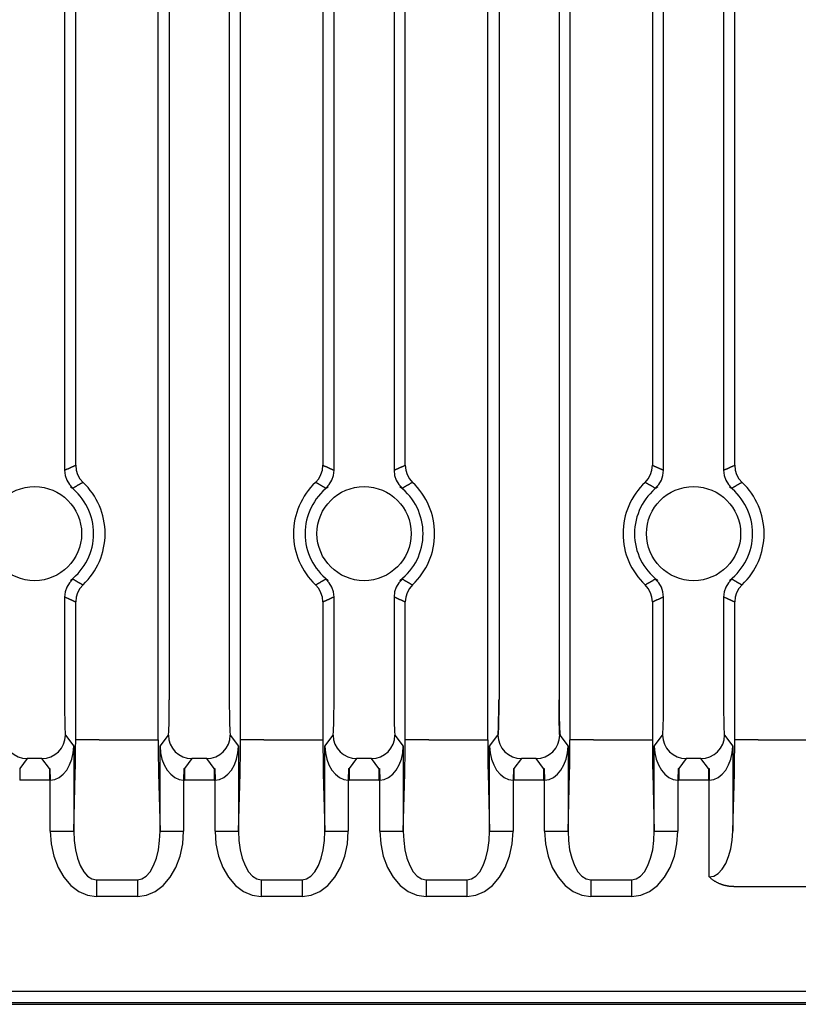
# Model space of a CAD drawing. Extents: x 5572 to 6263, y -143 to 258.
# Drawn here: x 6123 to 6156, y -43 to -2 of the extents above; entities that cross this region are included whole.
import ezdxf

# ---------------------------------------------------------------- set-up
doc = ezdxf.new("R2010")
doc.units = 0
doc.header["$MEASUREMENT"] = 0
doc.layers.get('0').update_dxf_attribs({"linetype": 'CONTINUOUS'})

msp = doc.modelspace()

# ---------------------------------------------------------------- linework, layer by layer
for p, q in [((6128.927, -32.243), (6128.927, 109.481)), ((6132.423, -32.243), (6132.423, 109.481)), ((6142.939, -32.226), (6142.939, 109.498)), ((6146.436, -32.226), (6146.436, 109.498)), ((6129.399, 107.402), (6129.399, -30.547)), ((6131.95, 107.402), (6131.95, -30.547)), ((6143.412, 107.419), (6143.412, -30.53)), ((6145.963, 107.419), (6145.963, -30.53))]:
    msp.add_line(p, q)
at = {"linetype": 'Continuous'}
for p, q in [((6124.95, 35.322), (6124.95, -20.793)), ((6136.399, -20.793), (6136.399, 35.322)), ((6138.95, 35.322), (6138.95, -20.793)), ((6150.399, -20.793), (6150.399, 35.322)), ((6152.95, 35.322), (6152.95, -20.793)), ((6125.423, -20.581), (6125.423, 35.111)), ((6135.927, 35.111), (6135.927, -20.581)), ((6139.423, -20.581), (6139.423, 35.111)), ((6149.927, 35.111), (6149.927, -20.581)), ((6153.423, -20.581), (6153.423, 35.111)), ((6124.95, -26.178), (6124.95, -30.547)), ((6136.399, -30.547), (6136.399, -26.178)), ((6138.95, -26.178), (6138.95, -30.547)), ((6150.399, -30.547), (6150.399, -26.178)), ((6152.95, -26.178), (6152.95, -30.547)), ((6125.423, -32.243), (6125.423, -26.389)), ((6135.927, -26.389), (6135.927, -32.243)), ((6139.423, -32.243), (6139.423, -26.389)), ((6149.927, -26.389), (6149.927, -32.243)), ((6153.423, -32.243), (6153.423, -26.389)), ((6124.988, -32.046), (6125.343, -32.52)), ((6129.007, -32.52), (6129.362, -32.046)), ((6131.988, -32.046), (6132.343, -32.52)), ((6136.007, -32.52), (6136.362, -32.046)), ((6138.988, -32.046), (6139.343, -32.52)), ((6143.007, -32.52), (6143.362, -32.046)), ((6145.988, -32.046), (6146.343, -32.52)), ((6150.007, -32.52), (6150.362, -32.046)), ((6152.988, -32.046), (6153.343, -32.52)), ((6125.343, -32.52), (6125.343, -36.123)), ((6126.423, -32.243), (6125.423, -32.243)), ((6126.423, -32.243), (6127.927, -32.243)), ((6127.927, -32.243), (6128.927, -32.243)), ((6129.007, -36.123), (6129.007, -32.52)), ((6132.343, -32.52), (6132.343, -36.123)), ((6133.423, -32.243), (6132.423, -32.243)), ((6133.423, -32.243), (6134.927, -32.243)), ((6134.927, -32.243), (6135.927, -32.243)), ((6136.007, -36.123), (6136.007, -32.52)), ((6139.343, -32.52), (6139.343, -36.123)), ((6140.423, -32.243), (6139.423, -32.243)), ((6140.423, -32.243), (6141.927, -32.243)), ((6141.927, -32.243), (6142.927, -32.243)), ((6143.007, -36.123), (6143.007, -32.52)), ((6146.343, -32.52), (6146.343, -36.123)), ((6147.423, -32.243), (6146.423, -32.243)), ((6147.423, -32.243), (6148.927, -32.243)), ((6148.927, -32.243), (6149.927, -32.243)), ((6150.007, -36.123), (6150.007, -32.52)), ((6153.343, -32.52), (6153.343, -36.123)), ((6154.423, -32.243), (6153.423, -32.243)), ((6154.423, -32.243), (6155.927, -32.243)), ((6155.927, -32.243), (6156.927, -32.243)), ((6123.361, -33.046), (6123.044, -33.468)), ((6123.989, -33.046), (6123.361, -33.046)), ((6124.305, -33.468), (6123.989, -33.046)), ((6130.361, -33.046), (6130.044, -33.468)), ((6130.989, -33.046), (6130.361, -33.046)), ((6131.305, -33.468), (6130.989, -33.046)), ((6137.361, -33.046), (6137.044, -33.468)), ((6137.989, -33.046), (6137.361, -33.046)), ((6138.305, -33.468), (6137.989, -33.046)), ((6144.361, -33.046), (6144.044, -33.468)), ((6144.989, -33.046), (6144.361, -33.046)), ((6145.305, -33.468), (6144.989, -33.046)), ((6151.361, -33.046), (6151.044, -33.468)), ((6151.989, -33.046), (6151.361, -33.046)), ((6152.305, -33.468), (6151.989, -33.046)), ((6123.044, -33.468), (6123.044, -33.968)), ((6124.305, -33.468), (6124.331, -33.468)), ((6124.305, -33.468), (6124.305, -33.968)), ((6124.331, -33.468), (6124.343, -33.968)), ((6130.019, -33.468), (6130.006, -33.968)), ((6130.019, -33.468), (6130.044, -33.468)), ((6130.044, -33.468), (6130.044, -33.968)), ((6131.305, -33.468), (6131.331, -33.468)), ((6131.305, -33.468), (6131.305, -33.968)), ((6131.331, -33.468), (6131.343, -33.968)), ((6137.019, -33.468), (6137.006, -33.968)), ((6137.019, -33.468), (6137.044, -33.468)), ((6137.044, -33.468), (6137.044, -33.968)), ((6138.305, -33.468), (6138.331, -33.468)), ((6138.305, -33.468), (6138.305, -33.968)), ((6138.331, -33.468), (6138.343, -33.968)), ((6144.019, -33.468), (6144.006, -33.968)), ((6144.019, -33.468), (6144.044, -33.468)), ((6144.044, -33.468), (6144.044, -33.968)), ((6145.305, -33.468), (6145.331, -33.468)), ((6145.305, -33.468), (6145.305, -33.968)), ((6145.331, -33.468), (6145.343, -33.968)), ((6151.019, -33.468), (6151.006, -33.968)), ((6151.019, -33.468), (6151.044, -33.468)), ((6151.044, -33.468), (6151.044, -33.968)), ((6152.305, -33.468), (6152.331, -33.468)), ((6152.305, -33.468), (6152.305, -33.968)), ((6152.331, -33.468), (6152.343, -33.968)), ((6125.343, -36.123), (6125.408, -33.657)), ((6128.942, -33.657), (6129.007, -36.123)), ((6132.343, -36.123), (6132.408, -33.657)), ((6135.942, -33.657), (6136.007, -36.123)), ((6139.343, -36.123), (6139.408, -33.657)), ((6142.942, -33.657), (6143.007, -36.123)), ((6146.343, -36.123), (6146.408, -33.657)), ((6149.942, -33.657), (6150.007, -36.123)), ((6153.343, -36.123), (6153.408, -33.657)), ((6124.305, -33.968), (6123.044, -33.968)), ((6124.305, -33.968), (6124.343, -33.968)), ((6124.343, -36.123), (6124.343, -33.968)), ((6130.006, -33.968), (6130.044, -33.968)), ((6130.006, -33.968), (6130.006, -36.123)), ((6131.305, -33.968), (6130.044, -33.968)), ((6131.305, -33.968), (6131.343, -33.968)), ((6131.343, -36.123), (6131.343, -33.968)), ((6137.006, -33.968), (6137.044, -33.968)), ((6137.006, -33.968), (6137.006, -36.123)), ((6138.305, -33.968), (6137.044, -33.968)), ((6138.305, -33.968), (6138.343, -33.968)), ((6138.343, -36.123), (6138.343, -33.968)), ((6144.006, -33.968), (6144.044, -33.968)), ((6144.006, -33.968), (6144.006, -36.123)), ((6145.305, -33.968), (6144.044, -33.968)), ((6145.305, -33.968), (6145.343, -33.968)), ((6145.343, -36.123), (6145.343, -33.968)), ((6151.006, -33.968), (6151.044, -33.968)), ((6151.006, -33.968), (6151.006, -36.123)), ((6152.305, -33.968), (6151.044, -33.968)), ((6152.305, -33.968), (6152.343, -33.968)), ((6152.343, -38.071), (6152.343, -33.968)), ((6124.343, -36.123), (6125.343, -36.123)), ((6129.007, -36.123), (6130.006, -36.123)), ((6131.343, -36.123), (6132.343, -36.123)), ((6136.007, -36.123), (6137.006, -36.123)), ((6138.343, -36.123), (6139.343, -36.123)), ((6143.007, -36.123), (6144.006, -36.123)), ((6145.343, -36.123), (6146.343, -36.123)), ((6150.007, -36.123), (6151.006, -36.123)), ((6126.307, -38.192), (6126.307, -38.899)), ((6126.307, -38.192), (6128.043, -38.192)), ((6128.043, -38.192), (6128.043, -38.899)), ((6133.307, -38.192), (6133.307, -38.899)), ((6133.307, -38.192), (6135.043, -38.192)), ((6135.043, -38.192), (6135.043, -38.899)), ((6140.307, -38.192), (6140.307, -38.899)), ((6140.307, -38.192), (6142.043, -38.192)), ((6142.043, -38.192), (6142.043, -38.899)), ((6147.307, -38.192), (6147.307, -38.899)), ((6147.307, -38.192), (6149.043, -38.192)), ((6149.043, -38.192), (6149.043, -38.899)), ((6153.385, -38.485), (6156.964, -38.485)), ((6128.043, -38.899), (6126.307, -38.899)), ((6135.043, -38.899), (6133.307, -38.899)), ((6142.043, -38.899), (6140.307, -38.899)), ((6149.043, -38.899), (6147.307, -38.899)), ((6090.976, -42.92), (6236.331, -42.92)), ((6236.331, -43.419), (6090.002, -43.419)), ((6090.123, -43.485), (6236.396, -43.485))]:
    msp.add_line(p, q, dxfattribs=at)
for points in [[(6124.95, -20.793), (6124.965, -20.786), (6124.98, -20.779), (6124.994, -20.772), (6125.009, -20.765), (6125.024, -20.759), (6125.038, -20.752), (6125.053, -20.745), (6125.068, -20.738), (6125.083, -20.732), (6125.097, -20.725), (6125.112, -20.718), (6125.127, -20.712), (6125.142, -20.705), (6125.156, -20.699), (6125.171, -20.692), (6125.186, -20.685), (6125.201, -20.679), (6125.215, -20.672), (6125.23, -20.666), (6125.245, -20.659), (6125.26, -20.652), (6125.275, -20.646), (6125.289, -20.639), (6125.304, -20.633), (6125.319, -20.626), (6125.334, -20.62), (6125.349, -20.614), (6125.364, -20.607), (6125.378, -20.601), (6125.393, -20.594), (6125.408, -20.588), (6125.423, -20.581)], [(6124.95, -20.793), (6124.974, -21.008), (6125.043, -21.213), (6125.155, -21.399), (6125.305, -21.556)], [(6125.423, -20.581), (6125.444, -20.783), (6125.504, -20.977), (6125.603, -21.154), (6125.736, -21.307)], [(6135.614, -21.307), (6135.747, -21.154), (6135.845, -20.977), (6135.906, -20.783), (6135.927, -20.581)], [(6135.927, -20.581), (6135.942, -20.588), (6135.956, -20.594), (6135.971, -20.601), (6135.986, -20.607), (6136.001, -20.614), (6136.016, -20.62), (6136.031, -20.626), (6136.045, -20.633), (6136.06, -20.639), (6136.075, -20.646), (6136.09, -20.652), (6136.105, -20.659), (6136.119, -20.666), (6136.134, -20.672), (6136.149, -20.679), (6136.164, -20.685), (6136.179, -20.692), (6136.193, -20.699), (6136.208, -20.705), (6136.223, -20.712), (6136.238, -20.718), (6136.252, -20.725), (6136.267, -20.732), (6136.282, -20.738), (6136.297, -20.745), (6136.311, -20.752), (6136.326, -20.759), (6136.341, -20.765), (6136.355, -20.772), (6136.37, -20.779), (6136.385, -20.786), (6136.399, -20.793)], [(6136.045, -21.556), (6136.194, -21.399), (6136.306, -21.213), (6136.376, -21.008), (6136.399, -20.793)], [(6138.95, -20.793), (6138.965, -20.786), (6138.98, -20.779), (6138.994, -20.772), (6139.009, -20.765), (6139.024, -20.759), (6139.038, -20.752), (6139.053, -20.745), (6139.068, -20.738), (6139.083, -20.732), (6139.097, -20.725), (6139.112, -20.718), (6139.127, -20.712), (6139.142, -20.705), (6139.156, -20.699), (6139.171, -20.692), (6139.186, -20.685), (6139.201, -20.679), (6139.215, -20.672), (6139.23, -20.666), (6139.245, -20.659), (6139.26, -20.652), (6139.275, -20.646), (6139.289, -20.639), (6139.304, -20.633), (6139.319, -20.626), (6139.334, -20.62), (6139.349, -20.614), (6139.364, -20.607), (6139.378, -20.601), (6139.393, -20.594), (6139.408, -20.588), (6139.423, -20.581)], [(6138.95, -20.793), (6138.974, -21.008), (6139.043, -21.213), (6139.155, -21.399), (6139.305, -21.556)], [(6139.423, -20.581), (6139.444, -20.783), (6139.504, -20.977), (6139.603, -21.154), (6139.736, -21.307)], [(6149.614, -21.307), (6149.747, -21.154), (6149.845, -20.977), (6149.906, -20.783), (6149.927, -20.581)], [(6149.927, -20.581), (6149.942, -20.588), (6149.956, -20.594), (6149.971, -20.601), (6149.986, -20.607), (6150.001, -20.614), (6150.016, -20.62), (6150.031, -20.626), (6150.045, -20.633), (6150.06, -20.639), (6150.075, -20.646), (6150.09, -20.652), (6150.105, -20.659), (6150.119, -20.666), (6150.134, -20.672), (6150.149, -20.679), (6150.164, -20.685), (6150.179, -20.692), (6150.193, -20.699), (6150.208, -20.705), (6150.223, -20.712), (6150.238, -20.718), (6150.252, -20.725), (6150.267, -20.732), (6150.282, -20.738), (6150.297, -20.745), (6150.311, -20.752), (6150.326, -20.759), (6150.341, -20.765), (6150.355, -20.772), (6150.37, -20.779), (6150.385, -20.786), (6150.399, -20.793)], [(6150.045, -21.556), (6150.194, -21.399), (6150.306, -21.213), (6150.376, -21.008), (6150.399, -20.793)], [(6152.95, -20.793), (6152.965, -20.786), (6152.98, -20.779), (6152.994, -20.772), (6153.009, -20.765), (6153.024, -20.759), (6153.038, -20.752), (6153.053, -20.745), (6153.068, -20.738), (6153.083, -20.732), (6153.097, -20.725), (6153.112, -20.718), (6153.127, -20.712), (6153.142, -20.705), (6153.156, -20.699), (6153.171, -20.692), (6153.186, -20.685), (6153.201, -20.679), (6153.215, -20.672), (6153.23, -20.666), (6153.245, -20.659), (6153.26, -20.652), (6153.275, -20.646), (6153.289, -20.639), (6153.304, -20.633), (6153.319, -20.626), (6153.334, -20.62), (6153.349, -20.614), (6153.364, -20.607), (6153.378, -20.601), (6153.393, -20.594), (6153.408, -20.588), (6153.423, -20.581)], [(6152.95, -20.793), (6152.974, -21.008), (6153.043, -21.213), (6153.155, -21.399), (6153.305, -21.556)], [(6153.423, -20.581), (6153.444, -20.783), (6153.504, -20.977), (6153.603, -21.154), (6153.736, -21.307)], [(6125.736, -21.307), (6125.722, -21.315), (6125.708, -21.322), (6125.695, -21.33), (6125.681, -21.337), (6125.667, -21.345), (6125.654, -21.353), (6125.64, -21.36), (6125.627, -21.368), (6125.613, -21.375), (6125.6, -21.383), (6125.586, -21.391), (6125.573, -21.398), (6125.559, -21.406), (6125.546, -21.414), (6125.532, -21.421), (6125.519, -21.429), (6125.505, -21.437), (6125.492, -21.445), (6125.478, -21.453), (6125.465, -21.46), (6125.451, -21.468), (6125.438, -21.476), (6125.425, -21.484), (6125.411, -21.492), (6125.398, -21.5), (6125.385, -21.508), (6125.371, -21.516), (6125.358, -21.524), (6125.345, -21.532), (6125.331, -21.54), (6125.318, -21.548), (6125.305, -21.556)], [(6136.045, -21.556), (6136.032, -21.548), (6136.018, -21.54), (6136.005, -21.532), (6135.992, -21.524), (6135.978, -21.516), (6135.965, -21.508), (6135.952, -21.5), (6135.938, -21.492), (6135.925, -21.484), (6135.912, -21.476), (6135.898, -21.468), (6135.885, -21.46), (6135.871, -21.453), (6135.858, -21.445), (6135.844, -21.437), (6135.831, -21.429), (6135.818, -21.421), (6135.804, -21.414), (6135.791, -21.406), (6135.777, -21.398), (6135.764, -21.391), (6135.75, -21.383), (6135.736, -21.375), (6135.723, -21.368), (6135.709, -21.36), (6135.696, -21.353), (6135.682, -21.345), (6135.669, -21.337), (6135.655, -21.33), (6135.641, -21.322), (6135.628, -21.315), (6135.614, -21.307)], [(6139.736, -21.307), (6139.722, -21.315), (6139.708, -21.322), (6139.695, -21.33), (6139.681, -21.337), (6139.667, -21.345), (6139.654, -21.353), (6139.64, -21.36), (6139.627, -21.368), (6139.613, -21.375), (6139.6, -21.383), (6139.586, -21.391), (6139.573, -21.398), (6139.559, -21.406), (6139.546, -21.414), (6139.532, -21.421), (6139.519, -21.429), (6139.505, -21.437), (6139.492, -21.445), (6139.478, -21.453), (6139.465, -21.46), (6139.451, -21.468), (6139.438, -21.476), (6139.425, -21.484), (6139.411, -21.492), (6139.398, -21.5), (6139.385, -21.508), (6139.371, -21.516), (6139.358, -21.524), (6139.345, -21.532), (6139.331, -21.54), (6139.318, -21.548), (6139.305, -21.556)], [(6150.045, -21.556), (6150.032, -21.548), (6150.018, -21.54), (6150.005, -21.532), (6149.992, -21.524), (6149.978, -21.516), (6149.965, -21.508), (6149.952, -21.5), (6149.938, -21.492), (6149.925, -21.484), (6149.912, -21.476), (6149.898, -21.468), (6149.885, -21.46), (6149.871, -21.453), (6149.858, -21.445), (6149.844, -21.437), (6149.831, -21.429), (6149.818, -21.421), (6149.804, -21.414), (6149.791, -21.406), (6149.777, -21.398), (6149.764, -21.391), (6149.75, -21.383), (6149.736, -21.375), (6149.723, -21.368), (6149.709, -21.36), (6149.696, -21.353), (6149.682, -21.345), (6149.669, -21.337), (6149.655, -21.33), (6149.641, -21.322), (6149.628, -21.315), (6149.614, -21.307)], [(6153.736, -21.307), (6153.722, -21.315), (6153.708, -21.322), (6153.695, -21.33), (6153.681, -21.337), (6153.667, -21.345), (6153.654, -21.353), (6153.64, -21.36), (6153.627, -21.368), (6153.613, -21.375), (6153.6, -21.383), (6153.586, -21.391), (6153.573, -21.398), (6153.559, -21.406), (6153.546, -21.414), (6153.532, -21.421), (6153.519, -21.429), (6153.505, -21.437), (6153.492, -21.445), (6153.478, -21.453), (6153.465, -21.46), (6153.451, -21.468), (6153.438, -21.476), (6153.425, -21.484), (6153.411, -21.492), (6153.398, -21.5), (6153.385, -21.508), (6153.371, -21.516), (6153.358, -21.524), (6153.345, -21.532), (6153.331, -21.54), (6153.318, -21.548), (6153.305, -21.556)], [(6125.305, -21.556), (6125.302, -21.558), (6125.298, -21.559), (6125.295, -21.56), (6125.291, -21.56), (6125.288, -21.56), (6125.285, -21.559), (6125.281, -21.558), (6125.277, -21.557), (6125.274, -21.556), (6125.27, -21.554), (6125.267, -21.552), (6125.263, -21.549), (6125.26, -21.547), (6125.256, -21.544), (6125.253, -21.541), (6125.249, -21.539), (6125.246, -21.536), (6125.243, -21.533), (6125.24, -21.53), (6125.236, -21.527), (6125.233, -21.524), (6125.23, -21.521), (6125.228, -21.518), (6125.225, -21.515), (6125.222, -21.513), (6125.219, -21.51), (6125.217, -21.508), (6125.214, -21.505), (6125.211, -21.503), (6125.208, -21.501), (6125.205, -21.498), (6125.202, -21.496)], [(6136.148, -21.496), (6136.144, -21.498), (6136.141, -21.501), (6136.139, -21.503), (6136.136, -21.505), (6136.133, -21.508), (6136.13, -21.51), (6136.128, -21.513), (6136.125, -21.515), (6136.122, -21.518), (6136.119, -21.521), (6136.116, -21.524), (6136.113, -21.527), (6136.11, -21.53), (6136.107, -21.533), (6136.104, -21.536), (6136.1, -21.539), (6136.097, -21.541), (6136.093, -21.544), (6136.09, -21.547), (6136.086, -21.549), (6136.083, -21.552), (6136.079, -21.554), (6136.076, -21.556), (6136.072, -21.557), (6136.069, -21.558), (6136.065, -21.559), (6136.062, -21.56), (6136.058, -21.56), (6136.055, -21.56), (6136.051, -21.559), (6136.048, -21.558), (6136.045, -21.556)], [(6139.305, -21.556), (6139.302, -21.558), (6139.298, -21.559), (6139.295, -21.56), (6139.291, -21.56), (6139.288, -21.56), (6139.285, -21.559), (6139.281, -21.558), (6139.277, -21.557), (6139.274, -21.556), (6139.27, -21.554), (6139.267, -21.552), (6139.263, -21.549), (6139.26, -21.547), (6139.256, -21.544), (6139.253, -21.541), (6139.249, -21.539), (6139.246, -21.536), (6139.243, -21.533), (6139.24, -21.53), (6139.236, -21.527), (6139.233, -21.524), (6139.23, -21.521), (6139.228, -21.518), (6139.225, -21.515), (6139.222, -21.513), (6139.219, -21.51), (6139.217, -21.508), (6139.214, -21.505), (6139.211, -21.503), (6139.208, -21.501), (6139.205, -21.498), (6139.202, -21.496)], [(6150.148, -21.496), (6150.144, -21.498), (6150.141, -21.501), (6150.139, -21.503), (6150.136, -21.505), (6150.133, -21.508), (6150.13, -21.51), (6150.128, -21.513), (6150.125, -21.515), (6150.122, -21.518), (6150.119, -21.521), (6150.116, -21.524), (6150.113, -21.527), (6150.11, -21.53), (6150.107, -21.533), (6150.104, -21.536), (6150.1, -21.539), (6150.097, -21.541), (6150.093, -21.544), (6150.09, -21.547), (6150.086, -21.549), (6150.083, -21.552), (6150.079, -21.554), (6150.076, -21.556), (6150.072, -21.557), (6150.069, -21.558), (6150.065, -21.559), (6150.062, -21.56), (6150.058, -21.56), (6150.055, -21.56), (6150.051, -21.559), (6150.048, -21.558), (6150.045, -21.556)], [(6153.305, -21.556), (6153.302, -21.558), (6153.298, -21.559), (6153.295, -21.56), (6153.291, -21.56), (6153.288, -21.56), (6153.285, -21.559), (6153.281, -21.558), (6153.277, -21.557), (6153.274, -21.556), (6153.27, -21.554), (6153.267, -21.552), (6153.263, -21.549), (6153.26, -21.547), (6153.256, -21.544), (6153.253, -21.541), (6153.249, -21.539), (6153.246, -21.536), (6153.243, -21.533), (6153.24, -21.53), (6153.236, -21.527), (6153.233, -21.524), (6153.23, -21.521), (6153.228, -21.518), (6153.225, -21.515), (6153.222, -21.513), (6153.219, -21.51), (6153.217, -21.508), (6153.214, -21.505), (6153.211, -21.503), (6153.208, -21.501), (6153.205, -21.498), (6153.202, -21.496)], [(6125.305, -25.414), (6125.155, -25.571), (6125.043, -25.757), (6124.974, -25.962), (6124.95, -26.178)], [(6125.202, -25.474), (6125.205, -25.472), (6125.208, -25.47), (6125.211, -25.468), (6125.214, -25.465), (6125.217, -25.463), (6125.219, -25.461), (6125.222, -25.458), (6125.225, -25.455), (6125.228, -25.453), (6125.23, -25.45), (6125.233, -25.447), (6125.236, -25.444), (6125.24, -25.441), (6125.243, -25.438), (6125.246, -25.435), (6125.249, -25.432), (6125.253, -25.429), (6125.256, -25.426), (6125.26, -25.424), (6125.263, -25.421), (6125.267, -25.419), (6125.27, -25.417), (6125.274, -25.415), (6125.277, -25.413), (6125.281, -25.412), (6125.285, -25.411), (6125.288, -25.411), (6125.291, -25.411), (6125.295, -25.411), (6125.298, -25.412), (6125.302, -25.413), (6125.305, -25.414)], [(6125.305, -25.414), (6125.318, -25.422), (6125.331, -25.431), (6125.345, -25.439), (6125.358, -25.447), (6125.371, -25.455), (6125.385, -25.463), (6125.398, -25.471), (6125.411, -25.479), (6125.425, -25.486), (6125.438, -25.494), (6125.451, -25.502), (6125.465, -25.51), (6125.478, -25.518), (6125.492, -25.526), (6125.505, -25.534), (6125.519, -25.541), (6125.532, -25.549), (6125.546, -25.557), (6125.559, -25.564), (6125.573, -25.572), (6125.586, -25.58), (6125.6, -25.588), (6125.613, -25.595), (6125.627, -25.603), (6125.64, -25.61), (6125.654, -25.618), (6125.667, -25.626), (6125.681, -25.633), (6125.695, -25.641), (6125.708, -25.648), (6125.722, -25.656), (6125.736, -25.663)], [(6135.614, -25.663), (6135.628, -25.656), (6135.641, -25.648), (6135.655, -25.641), (6135.669, -25.633), (6135.682, -25.626), (6135.696, -25.618), (6135.709, -25.61), (6135.723, -25.603), (6135.736, -25.595), (6135.75, -25.588), (6135.764, -25.58), (6135.777, -25.572), (6135.791, -25.564), (6135.804, -25.557), (6135.818, -25.549), (6135.831, -25.541), (6135.844, -25.534), (6135.858, -25.526), (6135.871, -25.518), (6135.885, -25.51), (6135.898, -25.502), (6135.912, -25.494), (6135.925, -25.486), (6135.938, -25.479), (6135.952, -25.471), (6135.965, -25.463), (6135.978, -25.455), (6135.992, -25.447), (6136.005, -25.439), (6136.018, -25.431), (6136.032, -25.422), (6136.045, -25.414)], [(6136.045, -25.414), (6136.048, -25.413), (6136.051, -25.412), (6136.055, -25.411), (6136.058, -25.411), (6136.062, -25.411), (6136.065, -25.411), (6136.069, -25.412), (6136.072, -25.413), (6136.076, -25.415), (6136.079, -25.417), (6136.083, -25.419), (6136.086, -25.421), (6136.09, -25.424), (6136.093, -25.426), (6136.097, -25.429), (6136.1, -25.432), (6136.104, -25.435), (6136.107, -25.438), (6136.11, -25.441), (6136.113, -25.444), (6136.116, -25.447), (6136.119, -25.45), (6136.122, -25.453), (6136.125, -25.455), (6136.128, -25.458), (6136.13, -25.461), (6136.133, -25.463), (6136.136, -25.465), (6136.139, -25.468), (6136.141, -25.47), (6136.144, -25.472), (6136.148, -25.474)], [(6136.399, -26.178), (6136.376, -25.962), (6136.306, -25.757), (6136.194, -25.571), (6136.045, -25.414)], [(6139.305, -25.414), (6139.155, -25.571), (6139.043, -25.757), (6138.974, -25.962), (6138.95, -26.178)], [(6139.202, -25.474), (6139.205, -25.472), (6139.208, -25.47), (6139.211, -25.468), (6139.214, -25.465), (6139.217, -25.463), (6139.219, -25.461), (6139.222, -25.458), (6139.225, -25.455), (6139.228, -25.453), (6139.23, -25.45), (6139.233, -25.447), (6139.236, -25.444), (6139.24, -25.441), (6139.243, -25.438), (6139.246, -25.435), (6139.249, -25.432), (6139.253, -25.429), (6139.256, -25.426), (6139.26, -25.424), (6139.263, -25.421), (6139.267, -25.419), (6139.27, -25.417), (6139.274, -25.415), (6139.277, -25.413), (6139.281, -25.412), (6139.285, -25.411), (6139.288, -25.411), (6139.291, -25.411), (6139.295, -25.411), (6139.298, -25.412), (6139.302, -25.413), (6139.305, -25.414)], [(6139.305, -25.414), (6139.318, -25.422), (6139.331, -25.431), (6139.345, -25.439), (6139.358, -25.447), (6139.371, -25.455), (6139.385, -25.463), (6139.398, -25.471), (6139.411, -25.479), (6139.425, -25.486), (6139.438, -25.494), (6139.451, -25.502), (6139.465, -25.51), (6139.478, -25.518), (6139.492, -25.526), (6139.505, -25.534), (6139.519, -25.541), (6139.532, -25.549), (6139.546, -25.557), (6139.559, -25.564), (6139.573, -25.572), (6139.586, -25.58), (6139.6, -25.588), (6139.613, -25.595), (6139.627, -25.603), (6139.64, -25.61), (6139.654, -25.618), (6139.667, -25.626), (6139.681, -25.633), (6139.695, -25.641), (6139.708, -25.648), (6139.722, -25.656), (6139.736, -25.663)], [(6149.614, -25.663), (6149.628, -25.656), (6149.641, -25.648), (6149.655, -25.641), (6149.669, -25.633), (6149.682, -25.626), (6149.696, -25.618), (6149.709, -25.61), (6149.723, -25.603), (6149.736, -25.595), (6149.75, -25.588), (6149.764, -25.58), (6149.777, -25.572), (6149.791, -25.564), (6149.804, -25.557), (6149.818, -25.549), (6149.831, -25.541), (6149.844, -25.534), (6149.858, -25.526), (6149.871, -25.518), (6149.885, -25.51), (6149.898, -25.502), (6149.912, -25.494), (6149.925, -25.486), (6149.938, -25.479), (6149.952, -25.471), (6149.965, -25.463), (6149.978, -25.455), (6149.992, -25.447), (6150.005, -25.439), (6150.018, -25.431), (6150.032, -25.422), (6150.045, -25.414)], [(6150.045, -25.414), (6150.048, -25.413), (6150.051, -25.412), (6150.055, -25.411), (6150.058, -25.411), (6150.062, -25.411), (6150.065, -25.411), (6150.069, -25.412), (6150.072, -25.413), (6150.076, -25.415), (6150.079, -25.417), (6150.083, -25.419), (6150.086, -25.421), (6150.09, -25.424), (6150.093, -25.426), (6150.097, -25.429), (6150.1, -25.432), (6150.104, -25.435), (6150.107, -25.438), (6150.11, -25.441), (6150.113, -25.444), (6150.116, -25.447), (6150.119, -25.45), (6150.122, -25.453), (6150.125, -25.455), (6150.128, -25.458), (6150.13, -25.461), (6150.133, -25.463), (6150.136, -25.465), (6150.139, -25.468), (6150.141, -25.47), (6150.144, -25.472), (6150.148, -25.474)], [(6150.399, -26.178), (6150.376, -25.962), (6150.306, -25.757), (6150.194, -25.571), (6150.045, -25.414)], [(6153.305, -25.414), (6153.155, -25.571), (6153.043, -25.757), (6152.974, -25.962), (6152.95, -26.178)], [(6153.202, -25.474), (6153.205, -25.472), (6153.208, -25.47), (6153.211, -25.468), (6153.214, -25.465), (6153.217, -25.463), (6153.219, -25.461), (6153.222, -25.458), (6153.225, -25.455), (6153.228, -25.453), (6153.23, -25.45), (6153.233, -25.447), (6153.236, -25.444), (6153.24, -25.441), (6153.243, -25.438), (6153.246, -25.435), (6153.249, -25.432), (6153.253, -25.429), (6153.256, -25.426), (6153.26, -25.424), (6153.263, -25.421), (6153.267, -25.419), (6153.27, -25.417), (6153.274, -25.415), (6153.277, -25.413), (6153.281, -25.412), (6153.285, -25.411), (6153.288, -25.411), (6153.291, -25.411), (6153.295, -25.411), (6153.298, -25.412), (6153.302, -25.413), (6153.305, -25.414)], [(6153.305, -25.414), (6153.318, -25.422), (6153.331, -25.431), (6153.345, -25.439), (6153.358, -25.447), (6153.371, -25.455), (6153.385, -25.463), (6153.398, -25.471), (6153.411, -25.479), (6153.425, -25.486), (6153.438, -25.494), (6153.451, -25.502), (6153.465, -25.51), (6153.478, -25.518), (6153.492, -25.526), (6153.505, -25.534), (6153.519, -25.541), (6153.532, -25.549), (6153.546, -25.557), (6153.559, -25.564), (6153.573, -25.572), (6153.586, -25.58), (6153.6, -25.588), (6153.613, -25.595), (6153.627, -25.603), (6153.64, -25.61), (6153.654, -25.618), (6153.667, -25.626), (6153.681, -25.633), (6153.695, -25.641), (6153.708, -25.648), (6153.722, -25.656), (6153.736, -25.663)], [(6125.736, -25.663), (6125.603, -25.817), (6125.504, -25.994), (6125.444, -26.187), (6125.423, -26.389)], [(6135.927, -26.389), (6135.906, -26.187), (6135.845, -25.994), (6135.747, -25.817), (6135.614, -25.663)], [(6139.736, -25.663), (6139.603, -25.817), (6139.504, -25.994), (6139.444, -26.187), (6139.423, -26.389)], [(6149.927, -26.389), (6149.906, -26.187), (6149.845, -25.994), (6149.747, -25.817), (6149.614, -25.663)], [(6153.736, -25.663), (6153.603, -25.817), (6153.504, -25.994), (6153.444, -26.187), (6153.423, -26.389)], [(6125.423, -26.389), (6125.408, -26.383), (6125.393, -26.376), (6125.378, -26.37), (6125.364, -26.363), (6125.349, -26.357), (6125.334, -26.351), (6125.319, -26.344), (6125.304, -26.338), (6125.289, -26.331), (6125.275, -26.325), (6125.26, -26.318), (6125.245, -26.312), (6125.23, -26.305), (6125.215, -26.298), (6125.201, -26.292), (6125.186, -26.285), (6125.171, -26.279), (6125.156, -26.272), (6125.142, -26.265), (6125.127, -26.259), (6125.112, -26.252), (6125.097, -26.245), (6125.083, -26.239), (6125.068, -26.232), (6125.053, -26.225), (6125.038, -26.219), (6125.024, -26.212), (6125.009, -26.205), (6124.994, -26.198), (6124.98, -26.192), (6124.965, -26.185), (6124.95, -26.178)], [(6136.399, -26.178), (6136.385, -26.185), (6136.37, -26.192), (6136.355, -26.198), (6136.341, -26.205), (6136.326, -26.212), (6136.311, -26.219), (6136.297, -26.225), (6136.282, -26.232), (6136.267, -26.239), (6136.252, -26.245), (6136.238, -26.252), (6136.223, -26.259), (6136.208, -26.265), (6136.193, -26.272), (6136.179, -26.279), (6136.164, -26.285), (6136.149, -26.292), (6136.134, -26.298), (6136.119, -26.305), (6136.105, -26.312), (6136.09, -26.318), (6136.075, -26.325), (6136.06, -26.331), (6136.045, -26.338), (6136.031, -26.344), (6136.016, -26.351), (6136.001, -26.357), (6135.986, -26.363), (6135.971, -26.37), (6135.956, -26.376), (6135.942, -26.383), (6135.927, -26.389)], [(6139.423, -26.389), (6139.408, -26.383), (6139.393, -26.376), (6139.378, -26.37), (6139.364, -26.363), (6139.349, -26.357), (6139.334, -26.351), (6139.319, -26.344), (6139.304, -26.338), (6139.289, -26.331), (6139.275, -26.325), (6139.26, -26.318), (6139.245, -26.312), (6139.23, -26.305), (6139.215, -26.298), (6139.201, -26.292), (6139.186, -26.285), (6139.171, -26.279), (6139.156, -26.272), (6139.142, -26.265), (6139.127, -26.259), (6139.112, -26.252), (6139.097, -26.245), (6139.083, -26.239), (6139.068, -26.232), (6139.053, -26.225), (6139.038, -26.219), (6139.024, -26.212), (6139.009, -26.205), (6138.994, -26.198), (6138.98, -26.192), (6138.965, -26.185), (6138.95, -26.178)], [(6150.399, -26.178), (6150.385, -26.185), (6150.37, -26.192), (6150.355, -26.198), (6150.341, -26.205), (6150.326, -26.212), (6150.311, -26.219), (6150.297, -26.225), (6150.282, -26.232), (6150.267, -26.239), (6150.252, -26.245), (6150.238, -26.252), (6150.223, -26.259), (6150.208, -26.265), (6150.193, -26.272), (6150.179, -26.279), (6150.164, -26.285), (6150.149, -26.292), (6150.134, -26.298), (6150.119, -26.305), (6150.105, -26.312), (6150.09, -26.318), (6150.075, -26.325), (6150.06, -26.331), (6150.045, -26.338), (6150.031, -26.344), (6150.016, -26.351), (6150.001, -26.357), (6149.986, -26.363), (6149.971, -26.37), (6149.956, -26.376), (6149.942, -26.383), (6149.927, -26.389)], [(6153.423, -26.389), (6153.408, -26.383), (6153.393, -26.376), (6153.378, -26.37), (6153.364, -26.363), (6153.349, -26.357), (6153.334, -26.351), (6153.319, -26.344), (6153.304, -26.338), (6153.289, -26.331), (6153.275, -26.325), (6153.26, -26.318), (6153.245, -26.312), (6153.23, -26.305), (6153.215, -26.298), (6153.201, -26.292), (6153.186, -26.285), (6153.171, -26.279), (6153.156, -26.272), (6153.142, -26.265), (6153.127, -26.259), (6153.112, -26.252), (6153.097, -26.245), (6153.083, -26.239), (6153.068, -26.232), (6153.053, -26.225), (6153.038, -26.219), (6153.024, -26.212), (6153.009, -26.205), (6152.994, -26.198), (6152.98, -26.192), (6152.965, -26.185), (6152.95, -26.178)], [(6143.374, -32.029), (6143.382, -31.992), (6143.389, -31.901), (6143.395, -31.759), (6143.401, -31.572), (6143.406, -31.347), (6143.409, -31.092), (6143.411, -30.817), (6143.412, -30.53)], [(6145.963, -30.53), (6145.964, -30.817), (6145.966, -31.092), (6145.969, -31.347), (6145.974, -31.572), (6145.98, -31.759), (6145.986, -31.901), (6145.993, -31.992), (6146.001, -32.029)], [(6124.95, -30.547), (6124.951, -30.833), (6124.953, -31.109), (6124.957, -31.364), (6124.961, -31.589), (6124.967, -31.776), (6124.974, -31.918), (6124.981, -32.009), (6124.988, -32.046)], [(6129.362, -32.046), (6129.369, -32.009), (6129.376, -31.918), (6129.383, -31.776), (6129.388, -31.589), (6129.393, -31.364), (6129.397, -31.109), (6129.399, -30.833), (6129.399, -30.547)], [(6129.362, -32.046), (6129.369, -32.009), (6129.376, -31.918), (6129.383, -31.776), (6129.388, -31.589), (6129.393, -31.364), (6129.397, -31.109), (6129.399, -30.833), (6129.399, -30.547)], [(6131.95, -30.547), (6131.951, -30.833), (6131.953, -31.109), (6131.957, -31.364), (6131.961, -31.589), (6131.967, -31.776), (6131.974, -31.918), (6131.981, -32.009), (6131.988, -32.046)], [(6131.95, -30.547), (6131.951, -30.833), (6131.953, -31.109), (6131.957, -31.364), (6131.961, -31.589), (6131.967, -31.776), (6131.974, -31.918), (6131.981, -32.009), (6131.988, -32.046)], [(6136.362, -32.046), (6136.369, -32.009), (6136.376, -31.918), (6136.383, -31.776), (6136.388, -31.589), (6136.393, -31.364), (6136.397, -31.109), (6136.399, -30.833), (6136.399, -30.547)], [(6138.95, -30.547), (6138.951, -30.833), (6138.953, -31.109), (6138.957, -31.364), (6138.961, -31.589), (6138.967, -31.776), (6138.974, -31.918), (6138.981, -32.009), (6138.988, -32.046)], [(6143.362, -32.046), (6143.369, -32.009), (6143.376, -31.918), (6143.383, -31.776), (6143.388, -31.589), (6143.393, -31.364), (6143.397, -31.109), (6143.399, -30.833), (6143.399, -30.547)], [(6145.95, -30.547), (6145.951, -30.833), (6145.953, -31.109), (6145.957, -31.364), (6145.961, -31.589), (6145.967, -31.776), (6145.974, -31.918), (6145.981, -32.009), (6145.988, -32.046)], [(6150.362, -32.046), (6150.369, -32.009), (6150.376, -31.918), (6150.383, -31.776), (6150.388, -31.589), (6150.393, -31.364), (6150.397, -31.109), (6150.399, -30.833), (6150.399, -30.547)], [(6152.95, -30.547), (6152.951, -30.833), (6152.953, -31.109), (6152.957, -31.364), (6152.961, -31.589), (6152.967, -31.776), (6152.974, -31.918), (6152.981, -32.009), (6152.988, -32.046)], [(6143.374, -32.029), (6143.379, -32.004), (6143.384, -31.944), (6143.388, -31.849), (6143.392, -31.725), (6143.395, -31.575), (6143.398, -31.405), (6143.399, -31.221), (6143.399, -31.03)], [(6145.95, -31.03), (6145.951, -31.221), (6145.952, -31.405), (6145.954, -31.575), (6145.958, -31.725), (6145.961, -31.849), (6145.966, -31.944), (6145.971, -32.004), (6145.976, -32.029)], [(6122.362, -32.046), (6122.381, -32.241), (6122.438, -32.429), (6122.53, -32.601), (6122.655, -32.753), (6122.806, -32.877), (6122.979, -32.969), (6123.166, -33.026), (6123.361, -33.046)], [(6123.989, -33.046), (6124.183, -33.026), (6124.371, -32.969), (6124.544, -32.877), (6124.695, -32.753), (6124.819, -32.601), (6124.912, -32.429), (6124.969, -32.241), (6124.988, -32.046)], [(6129.362, -32.046), (6129.381, -32.241), (6129.438, -32.429), (6129.53, -32.601), (6129.655, -32.753), (6129.806, -32.877), (6129.979, -32.969), (6130.166, -33.026), (6130.361, -33.046)], [(6130.989, -33.046), (6131.183, -33.026), (6131.371, -32.969), (6131.544, -32.877), (6131.695, -32.753), (6131.819, -32.601), (6131.912, -32.429), (6131.969, -32.241), (6131.988, -32.046)], [(6136.362, -32.046), (6136.381, -32.241), (6136.438, -32.429), (6136.53, -32.601), (6136.655, -32.753), (6136.806, -32.877), (6136.979, -32.969), (6137.166, -33.026), (6137.361, -33.046)], [(6137.989, -33.046), (6138.183, -33.026), (6138.371, -32.969), (6138.544, -32.877), (6138.695, -32.753), (6138.819, -32.601), (6138.912, -32.429), (6138.969, -32.241), (6138.988, -32.046)], [(6143.362, -32.046), (6143.381, -32.241), (6143.438, -32.429), (6143.53, -32.601), (6143.655, -32.753), (6143.806, -32.877), (6143.979, -32.969), (6144.166, -33.026), (6144.361, -33.046)], [(6144.989, -33.046), (6145.183, -33.026), (6145.371, -32.969), (6145.544, -32.877), (6145.695, -32.753), (6145.819, -32.601), (6145.912, -32.429), (6145.969, -32.241), (6145.988, -32.046)], [(6150.362, -32.046), (6150.381, -32.241), (6150.438, -32.429), (6150.53, -32.601), (6150.655, -32.753), (6150.806, -32.877), (6150.979, -32.969), (6151.166, -33.026), (6151.361, -33.046)], [(6151.989, -33.046), (6152.183, -33.026), (6152.371, -32.969), (6152.544, -32.877), (6152.695, -32.753), (6152.819, -32.601), (6152.912, -32.429), (6152.969, -32.241), (6152.988, -32.046)], [(6124.343, -33.968), (6124.535, -33.933), (6124.72, -33.847), (6124.891, -33.711), (6125.041, -33.53), (6125.166, -33.312), (6125.26, -33.065), (6125.319, -32.798), (6125.343, -32.52)], [(6125.408, -33.657), (6125.414, -33.354), (6125.419, -33.008), (6125.422, -32.633), (6125.423, -32.243)], [(6128.927, -32.243), (6128.928, -32.633), (6128.931, -33.008), (6128.936, -33.354), (6128.942, -33.657)], [(6129.007, -32.52), (6129.03, -32.798), (6129.09, -33.065), (6129.184, -33.312), (6129.309, -33.53), (6129.459, -33.711), (6129.63, -33.847), (6129.814, -33.933), (6130.006, -33.968)], [(6131.343, -33.968), (6131.535, -33.933), (6131.72, -33.847), (6131.891, -33.711), (6132.041, -33.53), (6132.166, -33.312), (6132.26, -33.065), (6132.319, -32.798), (6132.343, -32.52)], [(6132.408, -33.657), (6132.414, -33.354), (6132.419, -33.008), (6132.422, -32.633), (6132.423, -32.243)], [(6135.927, -32.243), (6135.928, -32.633), (6135.931, -33.008), (6135.936, -33.354), (6135.942, -33.657)], [(6136.007, -32.52), (6136.03, -32.798), (6136.09, -33.065), (6136.184, -33.312), (6136.309, -33.53), (6136.459, -33.711), (6136.63, -33.847), (6136.814, -33.933), (6137.006, -33.968)], [(6138.343, -33.968), (6138.535, -33.933), (6138.72, -33.847), (6138.891, -33.711), (6139.041, -33.53), (6139.166, -33.312), (6139.26, -33.065), (6139.319, -32.798), (6139.343, -32.52)], [(6139.408, -33.657), (6139.414, -33.354), (6139.419, -33.008), (6139.422, -32.633), (6139.423, -32.243)], [(6142.927, -32.243), (6142.928, -32.633), (6142.931, -33.008), (6142.936, -33.354), (6142.942, -33.657)], [(6143.007, -32.52), (6143.03, -32.798), (6143.09, -33.065), (6143.184, -33.312), (6143.309, -33.53), (6143.459, -33.711), (6143.63, -33.847), (6143.814, -33.933), (6144.006, -33.968)], [(6145.343, -33.968), (6145.535, -33.933), (6145.72, -33.847), (6145.891, -33.711), (6146.041, -33.53), (6146.166, -33.312), (6146.26, -33.065), (6146.319, -32.798), (6146.343, -32.52)], [(6146.408, -33.657), (6146.414, -33.354), (6146.419, -33.008), (6146.422, -32.633), (6146.423, -32.243)], [(6149.927, -32.243), (6149.928, -32.633), (6149.931, -33.008), (6149.936, -33.354), (6149.942, -33.657)], [(6150.007, -32.52), (6150.03, -32.798), (6150.09, -33.065), (6150.184, -33.312), (6150.309, -33.53), (6150.459, -33.711), (6150.63, -33.847), (6150.814, -33.933), (6151.006, -33.968)], [(6152.343, -33.968), (6152.535, -33.933), (6152.72, -33.847), (6152.891, -33.711), (6153.041, -33.53), (6153.166, -33.312), (6153.26, -33.065), (6153.319, -32.798), (6153.343, -32.52)], [(6153.408, -33.657), (6153.414, -33.354), (6153.419, -33.008), (6153.422, -32.633), (6153.423, -32.243)], [(6124.343, -36.123), (6124.381, -36.668), (6124.492, -37.19), (6124.673, -37.67), (6124.916, -38.089), (6125.213, -38.434), (6125.553, -38.689), (6125.922, -38.846), (6126.307, -38.899)], [(6125.343, -36.123), (6125.358, -36.531), (6125.41, -36.922), (6125.498, -37.281), (6125.617, -37.594), (6125.763, -37.85), (6125.931, -38.04), (6126.115, -38.155), (6126.307, -38.192)], [(6128.043, -38.899), (6128.428, -38.846), (6128.797, -38.689), (6129.136, -38.434), (6129.433, -38.089), (6129.677, -37.67), (6129.858, -37.19), (6129.969, -36.668), (6130.006, -36.123)], [(6128.043, -38.192), (6128.235, -38.155), (6128.418, -38.04), (6128.587, -37.85), (6128.733, -37.594), (6128.852, -37.281), (6128.939, -36.922), (6128.991, -36.531), (6129.007, -36.123)], [(6131.343, -36.123), (6131.381, -36.668), (6131.492, -37.19), (6131.673, -37.67), (6131.916, -38.089), (6132.213, -38.434), (6132.553, -38.689), (6132.922, -38.846), (6133.307, -38.899)], [(6132.343, -36.123), (6132.358, -36.531), (6132.41, -36.922), (6132.498, -37.281), (6132.617, -37.594), (6132.763, -37.85), (6132.931, -38.04), (6133.115, -38.155), (6133.307, -38.192)], [(6135.043, -38.899), (6135.428, -38.846), (6135.797, -38.689), (6136.136, -38.434), (6136.433, -38.089), (6136.677, -37.67), (6136.858, -37.19), (6136.969, -36.668), (6137.006, -36.123)], [(6135.043, -38.192), (6135.235, -38.155), (6135.418, -38.04), (6135.587, -37.85), (6135.733, -37.594), (6135.852, -37.281), (6135.939, -36.922), (6135.991, -36.531), (6136.007, -36.123)], [(6138.343, -36.123), (6138.381, -36.668), (6138.492, -37.19), (6138.673, -37.67), (6138.916, -38.089), (6139.213, -38.434), (6139.553, -38.689), (6139.922, -38.846), (6140.307, -38.899)], [(6139.343, -36.123), (6139.358, -36.531), (6139.41, -36.922), (6139.498, -37.281), (6139.617, -37.594), (6139.763, -37.85), (6139.931, -38.04), (6140.115, -38.155), (6140.307, -38.192)], [(6142.043, -38.899), (6142.428, -38.846), (6142.797, -38.689), (6143.136, -38.434), (6143.433, -38.089), (6143.677, -37.67), (6143.858, -37.19), (6143.969, -36.668), (6144.006, -36.123)], [(6142.043, -38.192), (6142.235, -38.155), (6142.418, -38.04), (6142.587, -37.85), (6142.733, -37.594), (6142.852, -37.281), (6142.939, -36.922), (6142.991, -36.531), (6143.007, -36.123)], [(6145.343, -36.123), (6145.381, -36.668), (6145.492, -37.19), (6145.673, -37.67), (6145.916, -38.089), (6146.213, -38.434), (6146.553, -38.689), (6146.922, -38.846), (6147.307, -38.899)], [(6146.343, -36.123), (6146.358, -36.531), (6146.41, -36.922), (6146.498, -37.281), (6146.617, -37.594), (6146.763, -37.85), (6146.931, -38.04), (6147.115, -38.155), (6147.307, -38.192)], [(6149.043, -38.899), (6149.428, -38.846), (6149.797, -38.689), (6150.136, -38.434), (6150.433, -38.089), (6150.677, -37.67), (6150.858, -37.19), (6150.969, -36.668), (6151.006, -36.123)], [(6149.043, -38.192), (6149.235, -38.155), (6149.418, -38.04), (6149.587, -37.85), (6149.733, -37.594), (6149.852, -37.281), (6149.939, -36.922), (6149.991, -36.531), (6150.007, -36.123)], [(6152.343, -38.071), (6152.535, -38.034), (6152.72, -37.924), (6152.891, -37.745), (6153.041, -37.504), (6153.166, -37.209), (6153.26, -36.873), (6153.319, -36.506), (6153.343, -36.123)], [(6153.385, -38.485), (6153.361, -38.485), (6153.338, -38.485), (6153.314, -38.484), (6153.29, -38.482), (6153.266, -38.481), (6153.242, -38.478), (6153.218, -38.476), (6153.194, -38.473), (6153.17, -38.47), (6153.147, -38.467), (6153.123, -38.463), (6153.099, -38.458), (6153.076, -38.454), (6153.052, -38.449), (6153.029, -38.443), (6153.005, -38.437), (6152.982, -38.431), (6152.959, -38.425), (6152.936, -38.418), (6152.913, -38.411), (6152.89, -38.403), (6152.867, -38.395), (6152.844, -38.387), (6152.822, -38.378), (6152.8, -38.369), (6152.777, -38.36), (6152.755, -38.35), (6152.733, -38.34), (6152.712, -38.33), (6152.69, -38.319), (6152.669, -38.308), (6152.647, -38.297), (6152.626, -38.285), (6152.606, -38.273), (6152.585, -38.26), (6152.565, -38.248), (6152.545, -38.234), (6152.525, -38.221), (6152.505, -38.207), (6152.486, -38.193), (6152.467, -38.179), (6152.448, -38.164), (6152.429, -38.149), (6152.411, -38.133), (6152.393, -38.118), (6152.375, -38.102), (6152.358, -38.085), (6152.341, -38.068)]]:
    msp.add_lwpolyline(points, dxfattribs=at)
for centre in [(6123.675, -23.485), (6137.675, -23.485), (6151.675, -23.485)]:
    msp.add_circle(centre, 2)
for centre, radius, start, end in [((6123.675, -23.485), 2.998, 313.4177, 46.5823), ((6137.675, -23.485), 2.998, 133.4177, 226.5823), ((6137.675, -23.485), 2.998, 313.4177, 46.5823), ((6151.675, -23.485), 2.998, 133.4177, 226.5823), ((6151.675, -23.485), 2.998, 313.4177, 46.5823), ((6123.675, -23.485), 2.508, 307.5221, 52.4779), ((6137.675, -23.485), 2.508, 127.5221, 232.4779), ((6137.675, -23.485), 2.508, 307.5221, 52.4779), ((6151.675, -23.485), 2.508, 127.5221, 232.4779), ((6151.675, -23.485), 2.508, 307.5221, 52.4779)]:
    msp.add_arc(centre, radius, start, end, dxfattribs=at)

doc.saveas('drawing.dxf')
